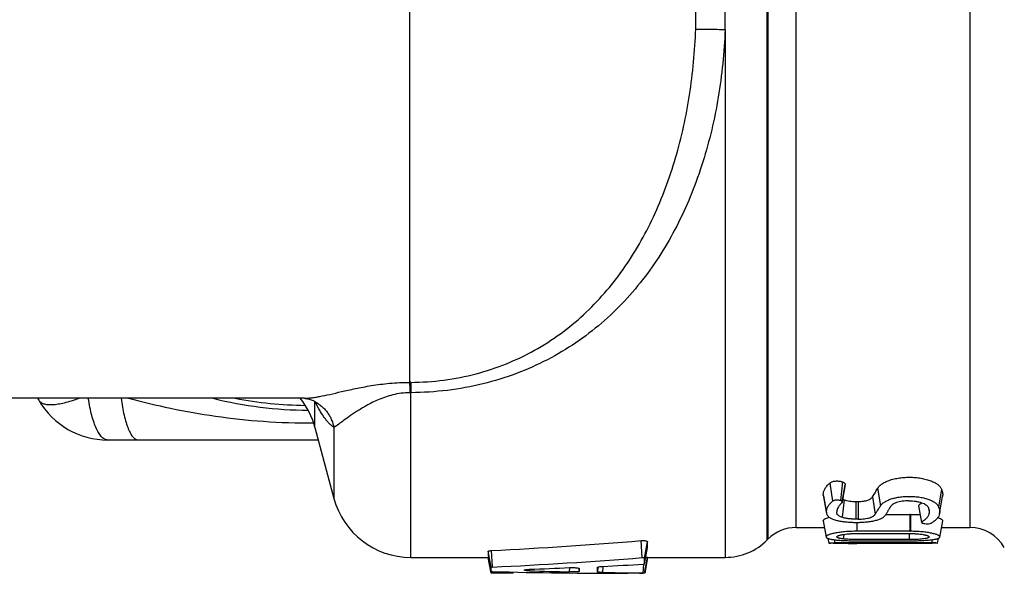
# Model space of a CAD drawing. Units: millimetres. Extents: x 0 to 210, y 0 to 297.
# Drawn here: x 99 to 124, y 97 to 111 of the extents above; entities that cross this region are included whole.
import ezdxf

# ---------------------------------------------------------------- set-up
doc = ezdxf.new("R2010")
doc.units = ezdxf.units.MM
doc.header["$LTSCALE"] = 19.36
doc.layers.get('0').update_dxf_attribs({"linetype": 'CONTINUOUS'})

msp = doc.modelspace()

# ---------------------------------------------------------------- linework, layer by layer
at = {"color": 7, "linetype": 'Continuous'}
for p, q in [((117.912, 98.128), (117.912, 124.749)), ((117.93, 124.732), (117.93, 98.146)), ((118.637, 98.439), (118.637, 124.439)), ((123.002, 124.439), (123.002, 98.439)), ((108.923, 120.788), (108.923, 102.089)), ((116.852, 110.957), (116.852, 97.689)), ((106.283, 101.689), (94.923, 101.689)), ((99.581, 101.689), (99.61, 101.639)), ((108.958, 97.689), (108.958, 101.829)), ((106.547, 100.956), (106.547, 101.608)), ((106.555, 101.597), (106.55, 101.606)), ((106.555, 101.596), (106.555, 101.597)), ((106.56, 101.6), (106.561, 101.6)), ((106.547, 100.956), (107.026, 99.171)), ((107.026, 100.956), (107.026, 99.171)), ((106.633, 100.639), (101.342, 100.639)), ((119.482, 99.555), (119.483, 99.557)), ((119.482, 99.555), (119.551, 99.102)), ((119.483, 99.557), (119.552, 99.103)), ((119.807, 99.584), (119.756, 99.12)), ((119.874, 99.522), (119.797, 99.084)), ((119.798, 99.084), (119.874, 99.514)), ((119.32, 99.265), (119.395, 98.837)), ((119.323, 99.235), (119.398, 98.81)), ((120.554, 99.211), (120.627, 98.779)), ((120.686, 99.425), (120.76, 98.984)), ((122.294, 99.394), (122.219, 98.956)), ((122.241, 98.793), (122.316, 99.217)), ((119.551, 99.102), (119.552, 99.103)), ((119.845, 99.138), (119.792, 98.697)), ((119.797, 99.084), (119.797, 99.087)), ((120.138, 99.094), (120.137, 98.649)), ((120.193, 99.094), (120.199, 98.649)), ((121.716, 98.986), (121.79, 98.569)), ((119.671, 98.907), (119.658, 98.831)), ((120.893, 98.771), (121.498, 98.771)), ((121.498, 98.771), (121.498, 98.345)), ((121.513, 98.771), (121.498, 98.771)), ((121.513, 98.771), (121.512, 98.345)), ((121.962, 98.93), (121.981, 98.823)), ((119.32, 98.606), (119.392, 98.201)), ((120.165, 98.569), (120.165, 98.345)), ((122.035, 98.551), (122.041, 98.554)), ((122.248, 98.201), (122.32, 98.606)), ((118.637, 98.439), (119.35, 98.439)), ((119.833, 98.267), (119.82, 98.153)), ((120.137, 98.289), (120.159, 98.289)), ((120.159, 98.289), (121.495, 98.289)), ((121.498, 98.345), (120.165, 98.345)), ((121.48, 98.289), (121.48, 98.137)), ((121.498, 98.345), (121.512, 98.345)), ((122.29, 98.439), (123.002, 98.439)), ((114.768, 97.681), (114.746, 98.111)), ((114.83, 97.671), (114.903, 98.083)), ((114.903, 97.935), (114.903, 98.083)), ((117.93, 98.146), (117.912, 98.128)), ((119.435, 98.166), (119.456, 98.047)), ((119.599, 98.133), (119.599, 98.052)), ((122.057, 98.052), (119.599, 98.052)), ((120.128, 98.039), (119.817, 98.039)), ((119.889, 98.043), (122.055, 98.043)), ((120.128, 98.043), (120.128, 98.039)), ((120.139, 98.107), (121.497, 98.107)), ((120.161, 98.039), (120.161, 98.043)), ((122.057, 98.052), (122.057, 98.134)), ((122.203, 98.165), (122.183, 98.049)), ((122.19, 98.047), (122.212, 98.169)), ((110.974, 97.437), (110.903, 97.842)), ((110.903, 97.842), (110.903, 97.737)), ((110.903, 97.737), (110.903, 97.737)), ((110.903, 97.737), (110.973, 97.336)), ((111.008, 97.444), (110.986, 97.86)), ((114.831, 97.528), (114.903, 97.935)), ((114.831, 97.528), (114.903, 97.935)), ((114.903, 97.935), (114.903, 97.935)), ((108.958, 97.689), (110.911, 97.689)), ((110.973, 97.29), (110.903, 97.689)), ((114.798, 97.296), (114.81, 97.521)), ((114.831, 97.528), (114.83, 97.671)), ((114.831, 97.528), (114.831, 97.528)), ((114.832, 97.295), (114.903, 97.695)), ((114.903, 97.689), (114.833, 97.295)), ((114.903, 97.689), (114.903, 97.695)), ((114.903, 97.689), (116.852, 97.689)), ((110.973, 97.336), (110.974, 97.437)), ((110.973, 97.336), (110.973, 97.336)), ((111.023, 97.289), (111.023, 97.331)), ((111.478, 97.289), (111.023, 97.289)), ((111.478, 97.321), (111.478, 97.289)), ((111.527, 97.29), (111.532, 97.32)), ((111.942, 97.35), (111.944, 97.389)), ((112.944, 97.324), (112.95, 97.432)), ((113.193, 97.338), (113.18, 97.417)), ((113.194, 97.408), (113.194, 97.407)), ((113.193, 97.338), (113.194, 97.407)), ((113.646, 97.435), (113.646, 97.436)), ((113.647, 97.322), (113.646, 97.435)), ((113.647, 97.322), (113.669, 97.449)), ((113.779, 97.311), (113.787, 97.463)), ((114.832, 97.289), (114.407, 97.289)), ((114.832, 97.289), (114.832, 97.295))]:
    msp.add_line(p, q, dxfattribs=at)
for centre, radius, start, end in [((101.979, 111.439), 14.143, 358.0984, 359.999), ((94.281, 111.439), 22.576, 358.7758, 359.9995), ((109.029, 86.312), 15.778, 90.271, 90.3851), ((106.423, 111.439), 10.05, 255.9771, 269.7263), ((106.423, 111.439), 9.929, 259.0976, 269.3127), ((104.616, 100.439), 2, 15, 38.6865), ((108.983, 97.979), 3.85, 90.3789, 90.7227), ((101.342, 102.639), 2, 210, 270), ((108.958, 99.689), 2, 195, 270), ((120.153, 100.857), 1.763, 269.5344, 271.3218), ((118.637, 97.439), 1, 90, 135), ((123.002, 97.439), 1, 30, 90), ((104.608, 221.317), 123.622, 272.95728, 274.70392), ((116.852, 99.189), 1.5, 270, 315), ((120.17, 107.649), 9.61, 268.3227, 269.7465), ((120.15, 106.667), 8.56, 269.6649, 269.9224), ((120.163, 104.275), 6.237, 269.6761, 269.9335), ((120.157, 98.134), 0.0949, 269.1359, 272.2453), ((121.964, 98.204), 0.0136, 353.894, 9.9641), ((104.843, 225.033), 127.737, 272.76623, 274.45634), ((106.905, 230.748), 133.462, 272.95218, 273.39036), ((114.405, 231.116), 133.827, 268.54539, 270.00111), ((106.955, 225.879), 128.586, 272.22289, 272.6696), ((116.121, 235.374), 138.086, 268.26582, 268.68161), ((116.215, 231.816), 134.527, 268.96243, 269.2302), ((116.179, 227.609), 130.321, 269.22119, 269.39291)]:
    msp.add_arc(centre, radius, start, end, dxfattribs=at)
for points, knots in [([(108.954, 102.089), (109.233, 102.091), (109.787, 102.128), (110.595, 102.287), (111.36, 102.54), (112.07, 102.879), (112.72, 103.295), (113.307, 103.779), (113.834, 104.323), (114.301, 104.921), (114.711, 105.565), (115.065, 106.251), (115.368, 106.976), (115.619, 107.733), (115.819, 108.516), (116.02, 109.592), (116.096, 110.416), (116.114, 110.97)], [0, 0, 0, 0, 0.065889, 0.130921, 0.194282, 0.256057, 0.316795, 0.37629, 0.435716, 0.495594, 0.555509, 0.616121, 0.678022, 0.741169, 0.804727, 0.868981, 1, 1, 1, 1]), ([(116.852, 110.957), (116.831, 110.387), (116.748, 109.539), (116.526, 108.434), (116.305, 107.629), (116.028, 106.85), (115.694, 106.105), (115.303, 105.4), (114.851, 104.738), (114.336, 104.123), (113.755, 103.564), (113.107, 103.067), (112.39, 102.64), (111.607, 102.292), (110.764, 102.032), (109.874, 101.869), (109.265, 101.831), (108.958, 101.829)], [0, 0, 0, 0, 0.127193, 0.189689, 0.251638, 0.313359, 0.374086, 0.433821, 0.493202, 0.552937, 0.61266, 0.672921, 0.734918, 0.798421, 0.863933, 0.931448, 1, 1, 1, 1]), ([(116.114, 110.97), (116.165, 110.97), (116.277, 110.97), (116.523, 110.966), (116.717, 110.961), (116.852, 110.957)], [0, 0, 0, 0, 0.207332, 0.453547, 1, 1, 1, 1]), ([(106.283, 101.689), (106.31, 101.689), (106.368, 101.691), (106.46, 101.7), (106.561, 101.715), (106.717, 101.742), (106.936, 101.79), (107.174, 101.845), (107.388, 101.894), (107.636, 101.947), (107.981, 102.013), (108.435, 102.072), (108.756, 102.088), (108.923, 102.089)], [0, 0, 0, 0, 0.030829, 0.065269, 0.103465, 0.145546, 0.241877, 0.355432, 0.419111, 0.487662, 0.640058, 0.812649, 1, 1, 1, 1]), ([(108.923, 102.089), (108.924, 102.075), (108.926, 102.041), (108.931, 101.954), (108.933, 101.882), (108.935, 101.829)], [0, 0, 0, 0, 0.167783, 0.394001, 1, 1, 1, 1]), ([(108.954, 102.089), (108.955, 102.055), (108.956, 101.969), (108.957, 101.882), (108.958, 101.829)], [0, 0, 0, 0, 0.393787, 1, 1, 1, 1]), ([(99.61, 101.639), (99.616, 101.629), (99.63, 101.61), (99.658, 101.586), (99.692, 101.566), (99.732, 101.55), (99.779, 101.539), (99.852, 101.529), (99.958, 101.528), (100.1, 101.544), (100.261, 101.577), (100.439, 101.625), (100.561, 101.666), (100.625, 101.689)], [0, 0, 0, 0, 0.032324, 0.066086, 0.102521, 0.142595, 0.186984, 0.236129, 0.349539, 0.483619, 0.637761, 0.810548, 1, 1, 1, 1]), ([(101.342, 100.639), (101.33, 100.639), (101.304, 100.642), (101.266, 100.656), (101.229, 100.679), (101.193, 100.711), (101.157, 100.752), (101.123, 100.801), (101.089, 100.858), (101.044, 100.948), (100.992, 101.081), (100.938, 101.262), (100.891, 101.467), (100.866, 101.613), (100.854, 101.689)], [0, 0, 0, 0, 0.030852, 0.063312, 0.098733, 0.138128, 0.182173, 0.231281, 0.285671, 0.345424, 0.480796, 0.636389, 0.810288, 1, 1, 1, 1]), ([(101.677, 101.689), (101.687, 101.615), (101.709, 101.472), (101.75, 101.267), (101.798, 101.084), (101.845, 100.948), (101.886, 100.856), (101.917, 100.798), (101.948, 100.749), (101.98, 100.709), (102.012, 100.677), (102.045, 100.655), (102.077, 100.642), (102.1, 100.639), (102.11, 100.639)], [0, 0, 0, 0, 0.18843, 0.365624, 0.526389, 0.666344, 0.72744, 0.782411, 0.831277, 0.874173, 0.911493, 0.944087, 0.973108, 1, 1, 1, 1]), ([(101.864, 101.689), (102.214, 101.596), (102.939, 101.423), (104.07, 101.223), (105.27, 101.093), (106.094, 101.065), (106.514, 101.068)], [0, 0, 0, 0, 0.230875, 0.474903, 0.732054, 1, 1, 1, 1]), ([(106.283, 101.689), (106.285, 101.689), (106.293, 101.688), (106.32, 101.686), (106.358, 101.68), (106.407, 101.668), (106.474, 101.645), (106.525, 101.621), (106.56, 101.6)], [0, 0, 0, 0, 0.025176, 0.080239, 0.279055, 0.41933, 0.586249, 1, 1, 1, 1]), ([(108.935, 101.829), (108.861, 101.828), (108.716, 101.818), (108.446, 101.766), (108.15, 101.664), (107.849, 101.512), (107.605, 101.363), (107.407, 101.228), (107.248, 101.114), (107.139, 101.034), (107.069, 100.984), (107.039, 100.964), (107.026, 100.956)], [0, 0, 0, 0, 0.10363, 0.203827, 0.385559, 0.541869, 0.675879, 0.787652, 0.878956, 0.9501, 0.977713, 1, 1, 1, 1]), ([(107.026, 100.956), (107.006, 100.968), (106.966, 100.998), (106.909, 101.051), (106.851, 101.115), (106.793, 101.19), (106.734, 101.276), (106.651, 101.41), (106.593, 101.52), (106.555, 101.596)], [0, 0, 0, 0, 0.087371, 0.184104, 0.29113, 0.409136, 0.538635, 0.680054, 1, 1, 1, 1]), ([(106.561, 101.6), (106.58, 101.589), (106.606, 101.572), (106.631, 101.552), (106.638, 101.545)], [0, 0, 0, 0, 0.681648, 1, 1, 1, 1]), ([(106.561, 101.6), (106.591, 101.582), (106.65, 101.544), (106.732, 101.477), (106.805, 101.402), (106.869, 101.32), (106.924, 101.233), (106.982, 101.114), (107.012, 101.019), (107.026, 100.956)], [0, 0, 0, 0, 0.12845, 0.257181, 0.385638, 0.513127, 0.638853, 0.76223, 1, 1, 1, 1]), ([(120.686, 99.426), (120.697, 99.445), (120.729, 99.485), (120.793, 99.538), (120.878, 99.587), (120.982, 99.629), (121.102, 99.665), (121.236, 99.689), (121.378, 99.703), (121.525, 99.705), (121.669, 99.696), (121.807, 99.676), (121.915, 99.649), (121.994, 99.623), (122.064, 99.596), (122.139, 99.559), (122.203, 99.515), (122.242, 99.478), (122.265, 99.45), (122.282, 99.422), (122.291, 99.403), (122.294, 99.394)], [0, 0, 0, 0, 0.038815, 0.084873, 0.139507, 0.202528, 0.273053, 0.350037, 0.431119, 0.513809, 0.595829, 0.674805, 0.748321, 0.78252, 0.81487, 0.873438, 0.923294, 0.945056, 0.964885, 0.983047, 1, 1, 1, 1]), ([(119.32, 99.265), (119.319, 99.288), (119.327, 99.339), (119.353, 99.398), (119.383, 99.446), (119.422, 99.497), (119.457, 99.532), (119.482, 99.555)], [0, 0, 0, 0, 0.208471, 0.438785, 0.565712, 0.701319, 1, 1, 1, 1]), ([(119.483, 99.557), (119.491, 99.563), (119.508, 99.576), (119.54, 99.592), (119.58, 99.604), (119.626, 99.61), (119.675, 99.611), (119.723, 99.607), (119.767, 99.598), (119.794, 99.589), (119.807, 99.584)], [0, 0, 0, 0, 0.087268, 0.190751, 0.314301, 0.454265, 0.600703, 0.744928, 0.879396, 1, 1, 1, 1]), ([(119.807, 99.584), (119.817, 99.58), (119.834, 99.573), (119.856, 99.558), (119.871, 99.541), (119.874, 99.528), (119.874, 99.522)], [0, 0, 0, 0, 0.32399, 0.596885, 0.815978, 1, 1, 1, 1]), ([(119.323, 99.235), (119.322, 99.24), (119.321, 99.25), (119.32, 99.26), (119.32, 99.265)], [0, 0, 0, 0, 0.499792, 1, 1, 1, 1]), ([(120.193, 99.095), (120.216, 99.095), (120.261, 99.097), (120.326, 99.103), (120.386, 99.113), (120.438, 99.127), (120.481, 99.145), (120.513, 99.165), (120.537, 99.187), (120.548, 99.203), (120.554, 99.211)], [0, 0, 0, 0, 0.174059, 0.342494, 0.498888, 0.636892, 0.752934, 0.848769, 0.929207, 1, 1, 1, 1]), ([(120.554, 99.211), (120.565, 99.228), (120.587, 99.263), (120.62, 99.315), (120.653, 99.37), (120.675, 99.407), (120.686, 99.426)], [0, 0, 0, 0, 0.241845, 0.489661, 0.742307, 1, 1, 1, 1]), ([(120.76, 98.984), (120.771, 99.002), (120.8, 99.037), (120.858, 99.082), (120.936, 99.124), (121.03, 99.161), (121.139, 99.191), (121.26, 99.212), (121.389, 99.223), (121.521, 99.224), (121.652, 99.217), (121.776, 99.2), (121.874, 99.177), (121.946, 99.155), (122.009, 99.132), (122.077, 99.1), (122.136, 99.062), (122.172, 99.029), (122.192, 99.005), (122.208, 98.981), (122.216, 98.964), (122.219, 98.956)], [0, 0, 0, 0, 0.038143, 0.083871, 0.138447, 0.201674, 0.272552, 0.34984, 0.431239, 0.5142, 0.596505, 0.675804, 0.749607, 0.783933, 0.816385, 0.875048, 0.924643, 0.946128, 0.965634, 0.983432, 1, 1, 1, 1]), ([(122.294, 99.394), (122.305, 99.365), (122.322, 99.306), (122.321, 99.246), (122.316, 99.217)], [0, 0, 0, 0, 0.519189, 1, 1, 1, 1]), ([(119.551, 99.102), (119.527, 99.081), (119.484, 99.04), (119.441, 98.982), (119.416, 98.936), (119.404, 98.902), (119.397, 98.869), (119.395, 98.847), (119.395, 98.837)], [0, 0, 0, 0, 0.301021, 0.563539, 0.682002, 0.7932, 0.898543, 1, 1, 1, 1]), ([(119.552, 99.103), (119.557, 99.107), (119.568, 99.115), (119.587, 99.125), (119.612, 99.132), (119.642, 99.136), (119.673, 99.136), (119.703, 99.133), (119.731, 99.128), (119.748, 99.122), (119.756, 99.119)], [0, 0, 0, 0, 0.086079, 0.186916, 0.309338, 0.450968, 0.598632, 0.743445, 0.877865, 1, 1, 1, 1]), ([(119.783, 99.056), (119.782, 99.055), (119.781, 99.055), (119.779, 99.053), (119.777, 99.052), (119.776, 99.05), (119.774, 99.049), (119.772, 99.047), (119.769, 99.043), (119.764, 99.038), (119.756, 99.031), (119.746, 99.021), (119.732, 99.005), (119.716, 98.986), (119.695, 98.955), (119.674, 98.917), (119.664, 98.884), (119.661, 98.868)], [0, 0, 0, 0, 0.01072, 0.021188, 0.030451, 0.039829, 0.049344, 0.058751, 0.077447, 0.114526, 0.151124, 0.222891, 0.29277, 0.42692, 0.553813, 0.787558, 1, 1, 1, 1]), ([(119.792, 99.097), (119.789, 99.102), (119.781, 99.108), (119.768, 99.115), (119.76, 99.118), (119.756, 99.119)], [0, 0, 0, 0, 0.433293, 0.702619, 1, 1, 1, 1]), ([(119.796, 99.074), (119.795, 99.073), (119.794, 99.069), (119.791, 99.066), (119.789, 99.063), (119.787, 99.06), (119.785, 99.058), (119.784, 99.057), (119.783, 99.056)], [0, 0, 0, 0, 0.228815, 0.471307, 0.601196, 0.736642, 0.866918, 1, 1, 1, 1]), ([(119.797, 99.087), (119.797, 99.088), (119.796, 99.091), (119.794, 99.094), (119.792, 99.097)], [0, 0, 0, 0, 0.236544, 1, 1, 1, 1]), ([(119.81, 99.152), (119.812, 99.15), (119.824, 99.145), (119.836, 99.141), (119.845, 99.138)], [0, 0, 0, 0, 0.238206, 1, 1, 1, 1]), ([(119.845, 99.138), (119.865, 99.131), (119.909, 99.118), (119.98, 99.105), (120.057, 99.096), (120.111, 99.094), (120.138, 99.094)], [0, 0, 0, 0, 0.216427, 0.459035, 0.723302, 1, 1, 1, 1]), ([(120.627, 98.779), (120.63, 98.783), (120.635, 98.791), (120.643, 98.803), (120.651, 98.816), (120.663, 98.832), (120.676, 98.853), (120.699, 98.887), (120.721, 98.922), (120.741, 98.953), (120.752, 98.971), (120.757, 98.98), (120.76, 98.984)], [0, 0, 0, 0, 0.059406, 0.119667, 0.180404, 0.241437, 0.364632, 0.489191, 0.742186, 0.870509, 0.935107, 1, 1, 1, 1]), ([(121.002, 98.955), (120.999, 98.951), (120.994, 98.941), (120.986, 98.928), (120.977, 98.914), (120.967, 98.896), (120.953, 98.874), (120.938, 98.847), (120.923, 98.821), (120.907, 98.795), (120.892, 98.769), (120.881, 98.753), (120.875, 98.745)], [0, 0, 0, 0, 0.065892, 0.131596, 0.196784, 0.2612, 0.388329, 0.513323, 0.636519, 0.758248, 0.878903, 1, 1, 1, 1]), ([(121.472, 99.109), (121.416, 99.109), (121.334, 99.105), (121.229, 99.087), (121.161, 99.068), (121.104, 99.045), (121.065, 99.021), (121.04, 99.001), (121.027, 98.988), (121.019, 98.978), (121.013, 98.971), (121.008, 98.963), (121.004, 98.958), (121.002, 98.955)], [0, 0, 0, 0, 0.326973, 0.480293, 0.619221, 0.739732, 0.841229, 0.885654, 0.926461, 0.945702, 0.964263, 0.982164, 1, 1, 1, 1]), ([(121.472, 99.109), (121.501, 99.11), (121.558, 99.108), (121.641, 99.1), (121.719, 99.085), (121.789, 99.066), (121.849, 99.042), (121.896, 99.015), (121.931, 98.985), (121.947, 98.962), (121.953, 98.951)], [0, 0, 0, 0, 0.165357, 0.326658, 0.478592, 0.617225, 0.739451, 0.843021, 0.928536, 1, 1, 1, 1]), ([(121.8, 99.061), (121.792, 99.054), (121.78, 99.045), (121.762, 99.032), (121.749, 99.023), (121.735, 99.015), (121.724, 99.006), (121.717, 98.996), (121.716, 98.989), (121.716, 98.986)], [0, 0, 0, 0, 0.26681, 0.40536, 0.548464, 0.692621, 0.817339, 0.91607, 1, 1, 1, 1]), ([(122.219, 98.956), (122.23, 98.929), (122.246, 98.876), (122.245, 98.819), (122.241, 98.793)], [0, 0, 0, 0, 0.519803, 1, 1, 1, 1]), ([(119.403, 98.786), (119.405, 98.779), (119.41, 98.764), (119.422, 98.742), (119.439, 98.721), (119.472, 98.693), (119.514, 98.669), (119.564, 98.649), (119.625, 98.628), (119.712, 98.606), (119.827, 98.587), (119.952, 98.575), (120.084, 98.569), (120.217, 98.569), (120.348, 98.575), (120.473, 98.588), (120.587, 98.607), (120.673, 98.629), (120.734, 98.65), (120.783, 98.671), (120.833, 98.699), (120.864, 98.729), (120.875, 98.745)], [0, 0, 0, 0, 0.014641, 0.030106, 0.047037, 0.065997, 0.111584, 0.138621, 0.168255, 0.234502, 0.308835, 0.389307, 0.473379, 0.558602, 0.642669, 0.722808, 0.796562, 0.862216, 0.891572, 0.91843, 0.963937, 1, 1, 1, 1]), ([(119.661, 98.868), (119.66, 98.865), (119.658, 98.853), (119.658, 98.84), (119.658, 98.831)], [0, 0, 0, 0, 0.25387, 1, 1, 1, 1]), ([(119.792, 98.697), (119.78, 98.701), (119.757, 98.709), (119.727, 98.723), (119.701, 98.739), (119.685, 98.754), (119.675, 98.766), (119.669, 98.775), (119.665, 98.784), (119.663, 98.793), (119.662, 98.803), (119.66, 98.812), (119.659, 98.821), (119.658, 98.827), (119.658, 98.831)], [0, 0, 0, 0, 0.186015, 0.351593, 0.495141, 0.61771, 0.672256, 0.723029, 0.770872, 0.816937, 0.862477, 0.90825, 0.954107, 1, 1, 1, 1]), ([(120.199, 98.649), (120.225, 98.65), (120.278, 98.652), (120.354, 98.659), (120.425, 98.67), (120.486, 98.685), (120.537, 98.705), (120.577, 98.727), (120.603, 98.748), (120.618, 98.766), (120.624, 98.775), (120.627, 98.779)], [0, 0, 0, 0, 0.173165, 0.340725, 0.496711, 0.635143, 0.752476, 0.849465, 0.929937, 0.96576, 1, 1, 1, 1]), ([(121.513, 98.771), (121.554, 98.771), (121.635, 98.77), (121.716, 98.765), (121.756, 98.762)], [0, 0, 0, 0, 0.505832, 1, 1, 1, 1]), ([(121.981, 98.823), (121.98, 98.811), (121.977, 98.787), (121.966, 98.752), (121.949, 98.718), (121.93, 98.691), (121.912, 98.671), (121.896, 98.655), (121.88, 98.64), (121.864, 98.628), (121.851, 98.618), (121.841, 98.611), (121.831, 98.604), (121.82, 98.597), (121.809, 98.59), (121.799, 98.584), (121.791, 98.577), (121.79, 98.571), (121.79, 98.569)], [0, 0, 0, 0, 0.108316, 0.217685, 0.330761, 0.45034, 0.513438, 0.579077, 0.6474, 0.718543, 0.755239, 0.792724, 0.830893, 0.869822, 0.909776, 0.94743, 0.977065, 1, 1, 1, 1]), ([(121.953, 98.951), (121.954, 98.949), (121.957, 98.944), (121.959, 98.939), (121.96, 98.936)], [0, 0, 0, 0, 0.505367, 1, 1, 1, 1]), ([(121.96, 98.936), (121.962, 98.931), (121.97, 98.912), (121.975, 98.891), (121.978, 98.876)], [0, 0, 0, 0, 0.259046, 1, 1, 1, 1]), ([(121.978, 98.876), (121.979, 98.872), (121.981, 98.854), (121.982, 98.836), (121.981, 98.823)], [0, 0, 0, 0, 0.254806, 1, 1, 1, 1]), ([(122.241, 98.793), (122.237, 98.77), (122.222, 98.724), (122.187, 98.673), (122.151, 98.634), (122.119, 98.606), (122.088, 98.584), (122.062, 98.567), (122.048, 98.558), (122.041, 98.554)], [0, 0, 0, 0, 0.215436, 0.4462, 0.571719, 0.705458, 0.848147, 0.923092, 1, 1, 1, 1]), ([(119.32, 98.606), (119.319, 98.609), (119.32, 98.617), (119.326, 98.629), (119.337, 98.641), (119.354, 98.652), (119.375, 98.664), (119.414, 98.68), (119.446, 98.69), (119.47, 98.696)], [0, 0, 0, 0, 0.059163, 0.126692, 0.210902, 0.317162, 0.448898, 0.607045, 1, 1, 1, 1]), ([(120.137, 98.649), (120.104, 98.649), (120.042, 98.651), (119.951, 98.661), (119.868, 98.675), (119.816, 98.689), (119.792, 98.697)], [0, 0, 0, 0, 0.276402, 0.540799, 0.783818, 1, 1, 1, 1]), ([(120.199, 98.649), (120.188, 98.649), (120.168, 98.648), (120.147, 98.649), (120.137, 98.649)], [0, 0, 0, 0, 0.499721, 1, 1, 1, 1]), ([(121.79, 98.569), (121.791, 98.564), (121.798, 98.557), (121.809, 98.552), (121.817, 98.549), (121.821, 98.547)], [0, 0, 0, 0, 0.374187, 0.656765, 1, 1, 1, 1]), ([(121.821, 98.547), (121.837, 98.542), (121.875, 98.535), (121.933, 98.532), (121.982, 98.535), (122.016, 98.543), (122.029, 98.548), (122.035, 98.551)], [0, 0, 0, 0, 0.235664, 0.52071, 0.798821, 0.910391, 1, 1, 1, 1]), ([(122.197, 98.689), (122.207, 98.686), (122.227, 98.679), (122.253, 98.669), (122.275, 98.658), (122.293, 98.648), (122.306, 98.637), (122.315, 98.627), (122.32, 98.616), (122.32, 98.609), (122.32, 98.606)], [0, 0, 0, 0, 0.206229, 0.388053, 0.543883, 0.673843, 0.779812, 0.86561, 0.93645, 1, 1, 1, 1]), ([(120.165, 98.345), (120.114, 98.345), (120.013, 98.344), (119.867, 98.335), (119.733, 98.32), (119.632, 98.303), (119.56, 98.288), (119.515, 98.277), (119.475, 98.265), (119.443, 98.252), (119.419, 98.24), (119.403, 98.229), (119.396, 98.219), (119.392, 98.213), (119.39, 98.207), (119.39, 98.203), (119.391, 98.201)], [0, 0, 0, 0, 0.189917, 0.373337, 0.541565, 0.689273, 0.754432, 0.812955, 0.863953, 0.906533, 0.940246, 0.965734, 0.9759, 0.984703, 0.992543, 1, 1, 1, 1]), ([(119.662, 98.205), (119.662, 98.208), (119.665, 98.214), (119.673, 98.221), (119.685, 98.228), (119.702, 98.236), (119.722, 98.243), (119.746, 98.25), (119.774, 98.256), (119.817, 98.265), (119.878, 98.274), (119.958, 98.283), (120.046, 98.288), (120.106, 98.289), (120.137, 98.289)], [0, 0, 0, 0, 0.016396, 0.037879, 0.066158, 0.102041, 0.145774, 0.197108, 0.255386, 0.319907, 0.465609, 0.631192, 0.811919, 1, 1, 1, 1]), ([(121.495, 98.289), (121.526, 98.289), (121.586, 98.288), (121.674, 98.283), (121.755, 98.275), (121.817, 98.266), (121.861, 98.257), (121.89, 98.251), (121.915, 98.244), (121.936, 98.237), (121.953, 98.23), (121.968, 98.222), (121.977, 98.213), (121.978, 98.207)], [0, 0, 0, 0, 0.185539, 0.364102, 0.52877, 0.675319, 0.740416, 0.799386, 0.851636, 0.896573, 0.93364, 0.962643, 1, 1, 1, 1]), ([(122.249, 98.201), (122.249, 98.202), (122.249, 98.207), (122.248, 98.213), (122.244, 98.219), (122.237, 98.228), (122.223, 98.238), (122.2, 98.251), (122.17, 98.263), (122.134, 98.274), (122.091, 98.286), (122.023, 98.301), (121.927, 98.318), (121.799, 98.333), (121.659, 98.342), (121.562, 98.344), (121.512, 98.345)], [0, 0, 0, 0, 0.007588, 0.015533, 0.024379, 0.034543, 0.059893, 0.093123, 0.134847, 0.18494, 0.242659, 0.307217, 0.454244, 0.622615, 0.807315, 1, 1, 1, 1]), ([(114.746, 98.111), (114.755, 98.112), (114.774, 98.113), (114.802, 98.113), (114.829, 98.111), (114.853, 98.108), (114.873, 98.103), (114.887, 98.098), (114.895, 98.093), (114.9, 98.09), (114.903, 98.086), (114.903, 98.083)], [0, 0, 0, 0, 0.169497, 0.341908, 0.507989, 0.658502, 0.785485, 0.884417, 0.922918, 0.954389, 1, 1, 1, 1]), ([(119.391, 98.201), (119.392, 98.192), (119.402, 98.182), (119.415, 98.175), (119.429, 98.168), (119.451, 98.16), (119.481, 98.152), (119.517, 98.145), (119.559, 98.138), (119.623, 98.129), (119.714, 98.12), (119.834, 98.113), (119.964, 98.109), (120.054, 98.107), (120.1, 98.107)], [0, 0, 0, 0, 0.036316, 0.049169, 0.063893, 0.099359, 0.142917, 0.194084, 0.252154, 0.316517, 0.462106, 0.627902, 0.809665, 1, 1, 1, 1]), ([(119.456, 98.047), (119.456, 98.047), (119.457, 98.048), (119.459, 98.048), (119.463, 98.048), (119.468, 98.049), (119.474, 98.049), (119.482, 98.05), (119.49, 98.05), (119.503, 98.051), (119.521, 98.052), (119.546, 98.052), (119.572, 98.052), (119.59, 98.052), (119.599, 98.052)], [0, 0, 0, 0, 0.005563, 0.020225, 0.045116, 0.08047, 0.125323, 0.17812, 0.237076, 0.301726, 0.449323, 0.621276, 0.808034, 1, 1, 1, 1]), ([(119.486, 98.044), (119.482, 98.045), (119.476, 98.045), (119.469, 98.045), (119.464, 98.045), (119.461, 98.046), (119.458, 98.046), (119.457, 98.046), (119.456, 98.047), (119.456, 98.047)], [0, 0, 0, 0, 0.410814, 0.582579, 0.727856, 0.843166, 0.926562, 0.978123, 1, 1, 1, 1]), ([(119.817, 98.039), (119.762, 98.039), (119.679, 98.039), (119.569, 98.042), (119.513, 98.043), (119.486, 98.044)], [0, 0, 0, 0, 0.498967, 0.750573, 1, 1, 1, 1]), ([(119.82, 98.153), (119.808, 98.155), (119.786, 98.158), (119.754, 98.163), (119.726, 98.169), (119.702, 98.175), (119.684, 98.181), (119.672, 98.188), (119.666, 98.193), (119.663, 98.197), (119.662, 98.201), (119.662, 98.204), (119.662, 98.205)], [0, 0, 0, 0, 0.207318, 0.394662, 0.559192, 0.698908, 0.810895, 0.894053, 0.926139, 0.953264, 0.977139, 1, 1, 1, 1]), ([(120.072, 98.138), (120.027, 98.139), (119.962, 98.141), (119.878, 98.147), (119.839, 98.151), (119.82, 98.153)], [0, 0, 0, 0, 0.535597, 0.778797, 1, 1, 1, 1]), ([(121.48, 98.137), (121.421, 98.137), (121.304, 98.137), (121.128, 98.137), (120.952, 98.137), (120.776, 98.137), (120.6, 98.137), (120.453, 98.137), (120.336, 98.137), (120.248, 98.137), (120.16, 98.137), (120.102, 98.137), (120.072, 98.138)], [0, 0, 0, 0, 0.125021, 0.250042, 0.375063, 0.500085, 0.625106, 0.750127, 0.812638, 0.875148, 0.937657, 1, 1, 1, 1]), ([(121.976, 98.198), (121.975, 98.195), (121.97, 98.19), (121.959, 98.184), (121.944, 98.177), (121.917, 98.169), (121.873, 98.16), (121.811, 98.152), (121.739, 98.145), (121.658, 98.14), (121.57, 98.138), (121.51, 98.137), (121.48, 98.137)], [0, 0, 0, 0, 0.017911, 0.04194, 0.073281, 0.112437, 0.212523, 0.336839, 0.481663, 0.644534, 0.819684, 1, 1, 1, 1]), ([(121.497, 98.107), (121.545, 98.107), (121.64, 98.108), (121.777, 98.112), (121.904, 98.119), (122.001, 98.127), (122.07, 98.136), (122.114, 98.143), (122.153, 98.15), (122.185, 98.159), (122.211, 98.168), (122.231, 98.177), (122.244, 98.188), (122.248, 98.197), (122.249, 98.201)], [0, 0, 0, 0, 0.187635, 0.368703, 0.535366, 0.682022, 0.746787, 0.805252, 0.856722, 0.90045, 0.935993, 0.963542, 0.984138, 1, 1, 1, 1]), ([(121.978, 98.203), (121.978, 98.203), (121.977, 98.201), (121.977, 98.199), (121.976, 98.198)], [0, 0, 0, 0, 0.241733, 1, 1, 1, 1]), ([(122.19, 98.047), (122.19, 98.047), (122.19, 98.046), (122.188, 98.046), (122.183, 98.045), (122.173, 98.044), (122.158, 98.044), (122.136, 98.043), (122.11, 98.043), (122.083, 98.043), (122.065, 98.043), (122.055, 98.043)], [0, 0, 0, 0, 0.00452, 0.012725, 0.045873, 0.112414, 0.229084, 0.397898, 0.592363, 0.795076, 1, 1, 1, 1]), ([(122.183, 98.049), (122.178, 98.05), (122.162, 98.051), (122.133, 98.052), (122.096, 98.052), (122.07, 98.052), (122.057, 98.052)], [0, 0, 0, 0, 0.134089, 0.381139, 0.684755, 1, 1, 1, 1]), ([(122.183, 98.049), (122.185, 98.049), (122.188, 98.049), (122.19, 98.048), (122.191, 98.047), (122.19, 98.047)], [0, 0, 0, 0, 0.751832, 0.917845, 1, 1, 1, 1]), ([(110.903, 97.842), (110.903, 97.843), (110.904, 97.845), (110.906, 97.846), (110.91, 97.848), (110.917, 97.851), (110.926, 97.853), (110.939, 97.855), (110.958, 97.858), (110.974, 97.859), (110.986, 97.86)], [0, 0, 0, 0, 0.036936, 0.063826, 0.097594, 0.186492, 0.303257, 0.445976, 0.612088, 1, 1, 1, 1]), ([(114.83, 97.671), (114.83, 97.672), (114.828, 97.674), (114.824, 97.676), (114.818, 97.678), (114.81, 97.68), (114.801, 97.681), (114.786, 97.682), (114.775, 97.682), (114.768, 97.681)], [0, 0, 0, 0, 0.044696, 0.114312, 0.213166, 0.34055, 0.491696, 0.657962, 1, 1, 1, 1]), ([(114.798, 97.519), (114.802, 97.52), (114.81, 97.52), (114.82, 97.522), (114.827, 97.524), (114.83, 97.526), (114.831, 97.527), (114.831, 97.528)], [0, 0, 0, 0, 0.376772, 0.680498, 0.889152, 0.955146, 1, 1, 1, 1]), ([(114.861, 97.698), (114.864, 97.698), (114.87, 97.698), (114.878, 97.697), (114.885, 97.697), (114.891, 97.697), (114.896, 97.696), (114.899, 97.696), (114.902, 97.695), (114.902, 97.695), (114.903, 97.695), (114.903, 97.695)], [0, 0, 0, 0, 0.220217, 0.416937, 0.588065, 0.731597, 0.845645, 0.928732, 0.980034, 0.993669, 1, 1, 1, 1]), ([(110.973, 97.336), (110.974, 97.335), (110.975, 97.335), (110.976, 97.334), (110.979, 97.334), (110.983, 97.333), (110.988, 97.333), (110.997, 97.332), (111.003, 97.332), (111.007, 97.332)], [0, 0, 0, 0, 0.027365, 0.085104, 0.174117, 0.292446, 0.437559, 0.606406, 1, 1, 1, 1]), ([(111.023, 97.289), (111.019, 97.289), (111.013, 97.289), (111.004, 97.289), (110.996, 97.29), (110.988, 97.29), (110.983, 97.29), (110.979, 97.29), (110.977, 97.29), (110.976, 97.29), (110.974, 97.29), (110.974, 97.29), (110.973, 97.29), (110.973, 97.29)], [0, 0, 0, 0, 0.194824, 0.382222, 0.555001, 0.706584, 0.830933, 0.881336, 0.923256, 0.956337, 0.980311, 0.994924, 1, 1, 1, 1]), ([(111.008, 97.444), (111.003, 97.444), (110.995, 97.443), (110.985, 97.442), (110.978, 97.44), (110.975, 97.439), (110.974, 97.438), (110.974, 97.437)], [0, 0, 0, 0, 0.388613, 0.697895, 0.903367, 0.963702, 1, 1, 1, 1]), ([(111.527, 97.29), (111.527, 97.29), (111.527, 97.29), (111.526, 97.29), (111.525, 97.29), (111.523, 97.29), (111.521, 97.29), (111.518, 97.29), (111.512, 97.29), (111.505, 97.29), (111.496, 97.289), (111.487, 97.289), (111.481, 97.289), (111.478, 97.289)], [0, 0, 0, 0, 0.005188, 0.02003, 0.044185, 0.077345, 0.119249, 0.169557, 0.293578, 0.445097, 0.618034, 0.805304, 1, 1, 1, 1]), ([(111.81, 97.369), (111.81, 97.37), (111.811, 97.371), (111.815, 97.373), (111.822, 97.376), (111.834, 97.379), (111.849, 97.381), (111.868, 97.384), (111.9, 97.387), (111.925, 97.389), (111.942, 97.389)], [0, 0, 0, 0, 0.013592, 0.033226, 0.094319, 0.184677, 0.302612, 0.445931, 0.612071, 1, 1, 1, 1]), ([(111.942, 97.35), (111.924, 97.351), (111.898, 97.352), (111.866, 97.355), (111.847, 97.357), (111.831, 97.359), (111.821, 97.362), (111.815, 97.364), (111.812, 97.366), (111.81, 97.367), (111.81, 97.369), (111.81, 97.369)], [0, 0, 0, 0, 0.399067, 0.569683, 0.71512, 0.831471, 0.916958, 0.948056, 0.971498, 0.98789, 1, 1, 1, 1]), ([(112.944, 97.432), (112.958, 97.433), (112.988, 97.434), (113.031, 97.433), (113.073, 97.432), (113.112, 97.429), (113.144, 97.425), (113.169, 97.42), (113.184, 97.416), (113.192, 97.411), (113.194, 97.409), (113.194, 97.408)], [0, 0, 0, 0, 0.17169, 0.346538, 0.515311, 0.669122, 0.798973, 0.899113, 0.965957, 0.986575, 1, 1, 1, 1]), ([(113.193, 97.338), (113.193, 97.337), (113.192, 97.336), (113.19, 97.335), (113.187, 97.334), (113.181, 97.332), (113.167, 97.33), (113.145, 97.328), (113.113, 97.325), (113.074, 97.324), (113.032, 97.323), (112.988, 97.323), (112.958, 97.323), (112.944, 97.324)], [0, 0, 0, 0, 0.00914, 0.016754, 0.026708, 0.053754, 0.09016, 0.189253, 0.319724, 0.475505, 0.647107, 0.825134, 1, 1, 1, 1]), ([(113.646, 97.436), (113.647, 97.438), (113.649, 97.44), (113.653, 97.443), (113.66, 97.446), (113.67, 97.449), (113.693, 97.454), (113.73, 97.46), (113.761, 97.462), (113.779, 97.463)], [0, 0, 0, 0, 0.038649, 0.067204, 0.102631, 0.194075, 0.311851, 0.617944, 1, 1, 1, 1]), ([(113.779, 97.311), (113.77, 97.311), (113.752, 97.311), (113.727, 97.312), (113.705, 97.313), (113.685, 97.315), (113.67, 97.316), (113.658, 97.318), (113.651, 97.319), (113.648, 97.321), (113.647, 97.322), (113.647, 97.322)], [0, 0, 0, 0, 0.206818, 0.39687, 0.566161, 0.711453, 0.829865, 0.9186, 0.9751, 0.991003, 1, 1, 1, 1]), ([(114.832, 97.295), (114.832, 97.295), (114.832, 97.295), (114.831, 97.295), (114.831, 97.295), (114.829, 97.295), (114.826, 97.295), (114.822, 97.296), (114.817, 97.296), (114.811, 97.296), (114.805, 97.296), (114.8, 97.296), (114.798, 97.296)], [0, 0, 0, 0, 0.005687, 0.019808, 0.042718, 0.074278, 0.162143, 0.280809, 0.427462, 0.598911, 0.791341, 1, 1, 1, 1])]:
    msp.add_open_spline(points, degree=3, knots=knots, dxfattribs=at)
for points in [[(119.874, 99.522), (119.874, 99.519), (119.874, 99.516), (119.874, 99.514)], [(119.797, 99.079), (119.797, 99.077), (119.796, 99.076), (119.796, 99.074)], [(119.797, 99.084), (119.797, 99.082), (119.797, 99.081), (119.797, 99.079)], [(119.395, 98.837), (119.395, 98.828), (119.396, 98.819), (119.398, 98.81)], [(119.398, 98.81), (119.399, 98.802), (119.401, 98.794), (119.403, 98.786)]]:
    msp.add_open_spline(points, degree=3, dxfattribs=at)

doc.saveas('drawing.dxf')
